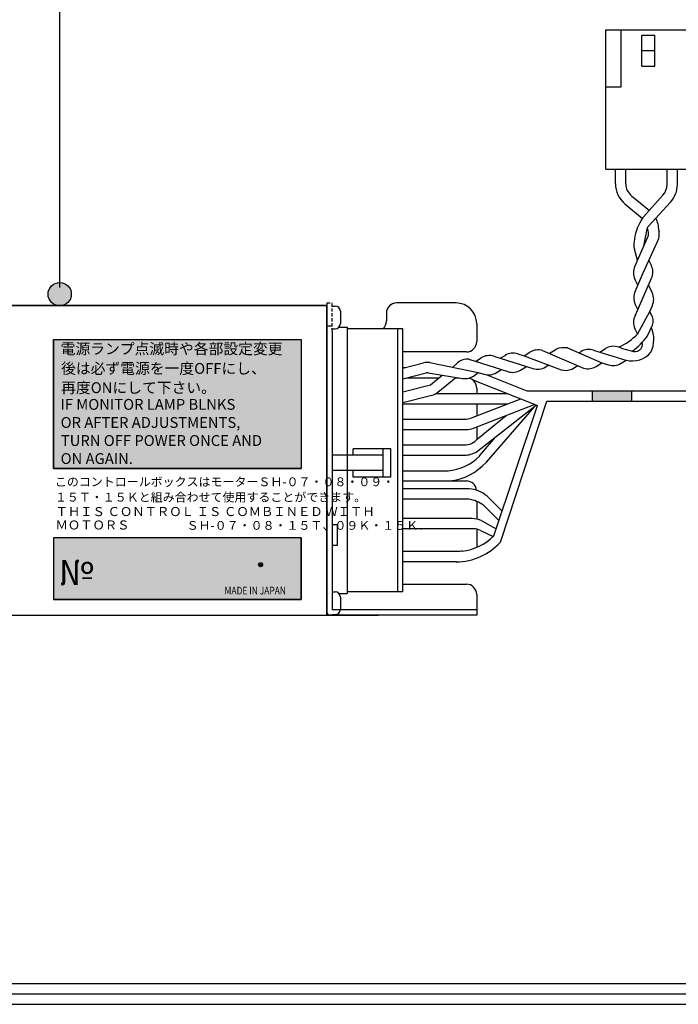
# Model space of a CAD drawing. Extents: x 1900 to 5117, y -3613 to -1309.
# Drawn here: x 4310 to 4438, y -2973 to -2782 of the extents above; entities that cross this region are included whole.
import ezdxf

# ---------------------------------------------------------------- set-up
doc = ezdxf.new("R2010")
doc.units = 0
doc.header["$LTSCALE"] = 0.05
doc.linetypes.add('HIDDENX2', pattern=[19.05, 12.7, -6.35])
for name, color, linetype in [('C-BOX', 7, 'CONTINUOUS'), ('HATCH', 7, 'CONTINUOUS'), ('MOJI', 7, 'CONTINUOUS'), ('SAKUZU1', 7, 'CONTINUOUS'), ('コネクタ1', 7, 'CONTINUOUS'), ('コントロールボックス', 7, 'CONTINUOUS'), ('右フタ', 7, 'CONTINUOUS'), ('電源SWコード', 7, 'CONTINUOUS')]:
    doc.layers.add(name, color=color, linetype=linetype)
doc.styles.add('DFG平成丸ｺﾞｼｯｸW4', font='DFHsr4_2.ttc')
doc.styles.get("Standard").update_dxf_attribs({"font": 'txt.shx', "bigfont": 'KELF1-K.shx'})

# ---------------------------------------------------------------- blocks, each defined once
blk = doc.blocks.new('*U1022')
at = {"layer": 'SAKUZU1', "color": 7, "linetype": 'CONTINUOUS'}
for points in [[(4316.81, -2868.81), (4316.81, -2843.81), (4364.81, -2868.81)], [(4364.81, -2868.81), (4316.81, -2843.81), (4364.81, -2843.81)]]:
    blk.add_solid(points, dxfattribs=at)
blk = doc.blocks.new('*X1023')
at = {"layer": 'MOJI', "color": 254, "linetype": 'CONTINUOUS', "style": 'DFG平成丸ｺﾞｼｯｸW4'}
for s, p in [('IF MONITOR LAMP BLNKS', (4318.18, -2857.44)), ('OR AFTER ADJUSTMENTS,', (4318.21, -2860.94)), ('TURN OFF POWER ONCE AND', (4318.25, -2864.44)), ('ON AGAIN.', (4318.21, -2867.94))]:
    blk.add_text(s, height=2.1, dxfattribs=at).set_placement(p)
blk = doc.blocks.new('*X1024')
at = {"layer": 'MOJI', "color": 254, "linetype": 'CONTINUOUS', "style": 'DFG平成丸ｺﾞｼｯｸW4'}
for s, p in [('電源ランプ点滅時や各部設定変更', (4318.22, -2846.67)), ('後は必ず電源を一度OFFにし、', (4318.3, -2850.47)), ('再度ONにして下さい。', (4318.31, -2854.2))]:
    blk.add_text(s, height=2.1, dxfattribs=at).set_placement(p)
blk = doc.blocks.new('*X1025')
at = {"layer": 'MOJI', "color": 7, "linetype": 'CONTINUOUS', "style": 'DFG平成丸ｺﾞｼｯｸW4'}
for s, p in [(' このコントロールボックスはモーターＳＨ-０７・０８・０９・', (4316.58, -2872.24)), (' １５Ｔ・１５Ｋと組み合わせて使用することができます。', (4316.58, -2875.22)), (' \u3000\u3000\u3000\u3000\u3000\u3000\u3000\u3000\u3000\u3000\u3000ＳＨ-０７・０８・１５Ｔ、０９Ｋ・１５Ｋ．', (4316.58, -2880.69))]:
    blk.add_text(s, height=1.7, dxfattribs=at).set_placement(p)
blk = doc.blocks.new('*U1026')
at = {"layer": 'SAKUZU1', "color": 7, "linetype": 'CONTINUOUS'}
for points in [[(4316.81, -2894.23), (4316.81, -2882.23), (4364.81, -2894.23)], [(4364.81, -2894.23), (4316.81, -2882.23), (4364.81, -2882.23)]]:
    blk.add_solid(points, dxfattribs=at)
blk = doc.blocks.new('*U1027')
at = {"layer": 'MOJI', "color": 255, "linetype": 'CONTINUOUS'}
for points in [[(4356.95, -2887.87), (4356.55, -2887.47), (4356.95, -2887.07)], [(4356.95, -2887.87), (4356.95, -2887.07), (4357.35, -2887.47)]]:
    blk.add_solid(points, dxfattribs=at)
blk = doc.blocks.new('*U1029')
at = {"layer": 'コネクタ1', "linetype": 'CONTINUOUS'}
for points in [[(4421.2, -2855.76), (4421.2, -2853.74), (4421.2, -2853.74)], [(4421.2, -2855.76), (4421.2, -2853.74), (4428.8, -2855.76)], [(4428.8, -2855.76), (4421.2, -2853.74), (4428.8, -2853.74)], [(4428.8, -2855.76), (4428.8, -2853.74), (4428.8, -2855.76)]]:
    blk.add_solid(points, dxfattribs=at)
blk = doc.blocks.new('*U1042')
at = {"layer": 'HATCH', "linetype": 'CONTINUOUS'}
for points in [[(4316.44, -2836.62), (4315.78, -2835.03), (4316.44, -2833.44)], [(4318.03, -2837.28), (4316.44, -2833.44), (4318.03, -2832.78)], [(4316.44, -2836.62), (4316.44, -2833.44), (4318.03, -2837.28)], [(4318.03, -2837.28), (4318.03, -2832.78), (4319.62, -2836.62)], [(4319.62, -2836.62), (4318.03, -2832.78), (4319.62, -2833.44)], [(4319.62, -2836.62), (4319.62, -2833.44), (4320.28, -2835.03)]]:
    blk.add_solid(points, dxfattribs=at)

msp = doc.modelspace()

# ---------------------------------------------------------------- linework, layer by layer
at = {"layer": 'C-BOX', "color": 7}
msp.add_lwpolyline([(4049.811, -2897.227), (4369.811, -2897.227), (4369.811, -2837.227), (4049.811, -2837.227)], close=True, dxfattribs=at)
at = {"layer": 'HATCH'}
msp.add_circle((4318.031, -2835.026), 2.25, dxfattribs=at)
at = {"layer": 'MOJI'}
msp.add_line((4318.031, -2833.724), (4318.031, -2775.283), dxfattribs=at)
at = {"layer": 'MOJI', "color": 255}
msp.add_circle((4356.946, -2887.467), 0.4, dxfattribs=at)
at = {"layer": 'SAKUZU1', "color": 7}
for p, q in [((4316.811, -2843.812), (4316.811, -2868.812)), ((4316.811, -2868.812), (4316.811, -2843.812)), ((4316.811, -2843.812), (4364.811, -2843.812)), ((4316.811, -2843.812), (4364.811, -2843.812)), ((4364.811, -2843.812), (4364.811, -2868.812)), ((4364.811, -2843.812), (4364.811, -2868.812)), ((4316.811, -2868.812), (4364.811, -2868.812)), ((4364.811, -2868.812), (4316.811, -2868.812)), ((4364.811, -2882.227), (4316.811, -2882.227)), ((4364.811, -2882.227), (4316.811, -2882.227)), ((4316.811, -2882.227), (4316.811, -2894.227)), ((4316.811, -2882.227), (4316.811, -2894.227)), ((4364.811, -2894.227), (4364.811, -2882.227)), ((4364.811, -2882.227), (4364.811, -2894.227)), ((4316.811, -2894.227), (4364.811, -2894.227)), ((4364.811, -2894.227), (4316.811, -2894.227))]:
    msp.add_line(p, q, dxfattribs=at)
at = {"layer": 'コネクタ1'}
for p, q in [((4423.818, -2810.822), (4423.818, -2783.822)), ((4423.818, -2783.822), (4440.318, -2783.822)), ((4426.818, -2794.822), (4426.818, -2783.822)), ((4430.818, -2790.822), (4430.818, -2784.822)), ((4430.818, -2784.822), (4433.318, -2784.822)), ((4433.318, -2790.822), (4433.318, -2784.822)), ((4430.818, -2787.822), (4433.318, -2787.822)), ((4430.818, -2790.822), (4433.318, -2790.822)), ((4423.818, -2794.822), (4426.818, -2794.822)), ((4423.818, -2810.822), (4440.318, -2810.822)), ((4384.511, -2841.726), (4373.711, -2841.726)), ((4383.511, -2867.726), (4383.511, -2841.726)), ((4384.511, -2892.728), (4384.511, -2841.726)), ((4390.952, -2854.256), (4397.143, -2854.256)), ((4397.081, -2854.256), (4404.704, -2854.256)), ((4408.526, -2853.743), (4486.033, -2853.75)), ((4421.196, -2853.743), (4421.196, -2855.756)), ((4428.797, -2853.744), (4428.798, -2855.756)), ((4384.511, -2856.256), (4404.859, -2856.256)), ((4397.838, -2858.988), (4407.354, -2855.294)), ((4398.21, -2860.988), (4410.113, -2856.374)), ((4403.418, -2883.068), (4412.429, -2855.757)), ((4412.429, -2855.757), (4448.327, -2855.756)), ((4398.736, -2865.626), (4410.426, -2856.497)), ((4400.686, -2867.569), (4409.986, -2856.833)), ((4402.116, -2881.888), (4410.627, -2856.575)), ((4384.511, -2859.256), (4396.398, -2859.256)), ((4399, -2863.087), (4404.547, -2858.531)), ((4384.511, -2861.256), (4396.771, -2861.256)), ((4399.384, -2866.389), (4402.447, -2862.728)), ((4382.189, -2864.976), (4374.889, -2864.976)), ((4374.889, -2866.226), (4374.889, -2864.976)), ((4380.689, -2870.476), (4380.689, -2864.976)), ((4382.189, -2870.476), (4382.189, -2864.976)), ((4384.511, -2864.256), (4396.421, -2864.256)), ((4380.689, -2866.226), (4370.811, -2866.226)), ((4383.511, -2892.728), (4383.511, -2867.726)), ((4384.511, -2866.256), (4396.462, -2866.256)), ((4380.689, -2869.226), (4370.811, -2869.226)), ((4374.889, -2870.476), (4374.889, -2869.226)), ((4384.511, -2869.256), (4393.31, -2869.256)), ((4382.189, -2870.476), (4374.889, -2870.476)), ((4397.387, -2872.737), (4384.511, -2872.737)), ((4397.324, -2874.737), (4384.511, -2874.737)), ((4400.826, -2874.192), (4403.722, -2877.112)), ((4400.163, -2875.92), (4403.121, -2878.901)), ((4397.959, -2878.505), (4384.511, -2878.505)), ((4399.792, -2878.982), (4402.588, -2880.486)), ((4398.279, -2880.505), (4384.511, -2880.505)), ((4399.524, -2880.805), (4401.999, -2882.002)), ((4395.092, -2884.91), (4384.511, -2884.91)), ((4394.916, -2886.91), (4384.511, -2886.91)), ((4384.511, -2892.728), (4373.711, -2892.728))]:
    msp.add_line(p, q, dxfattribs=at)
for centre, radius, start, end in [((4396.398, -2855.256), 4, 270, 291.09425), ((4396.771, -2857.256), 4, 270, 291.09425), ((4396.308, -2860.577), 3.68, 271.13116, 316.99813), ((4396.106, -2860.552), 5.715, 273.57195, 297.4052), ((4392.401, -2859.443), 9.85, 274.93375, 315.15236), ((4392.435, -2860.27), 11.016, 275.95358, 318.5044), ((4396.996, -2878.455), 5.731, 48.06208, 86.0855), ((4395.91, -2882.133), 7.53, 55.60381, 79.17452), ((4397.897, -2882.505), 4, 61.72681, 90), ((4398.217, -2883.505), 3, 64.17482, 90), ((4394.764, -2875.244), 11.667, 270.44258, 317.87999), ((4394.719, -2874.353), 10.56, 276.86018, 314.46989), ((4400.106, -2943.995), 59.298, 93.93, 94.8511)]:
    msp.add_arc(centre, radius, start, end, dxfattribs=at)
at = {"layer": 'コントロールボックス', "color": 7}
msp.add_line((4049.811, -2837.227), (4369.811, -2837.227), dxfattribs=at)
at = {"layer": 'コントロールボックス'}
for p, q in [((4369.811, -2837.227), (4369.811, -2897.227)), ((4369.811, -2837.227), (4369.811, -2897.227)), ((4370.811, -2837.327), (4371.411, -2837.327)), ((4372.411, -2838.327), (4372.411, -2840.727)), ((4370.811, -2841.727), (4371.411, -2841.727)), ((4372.126, -2841.427), (4373.711, -2841.427)), ((4373.711, -2841.427), (4373.711, -2893.027)), ((4371.811, -2880.927), (4371.811, -2883.527)), ((4370.811, -2892.727), (4371.411, -2892.727)), ((4372.126, -2893.027), (4373.711, -2893.027)), ((4372.411, -2893.727), (4372.411, -2896.127)), ((4049.811, -2897.227), (4379.811, -2897.227)), ((4370.811, -2897.127), (4371.411, -2897.127))]:
    msp.add_line(p, q, dxfattribs=at)
for centre, start, end in [((4371.411, -2838.327), 0, 90), ((4371.411, -2840.727), 270, 0), ((4371.411, -2893.727), 0, 90), ((4371.411, -2896.127), 270, 0)]:
    msp.add_arc(centre, 1, start, end, dxfattribs=at)
at = {"layer": '右フタ'}
for p, q in [((4369.811, -2836.727), (4369.811, -2896.727)), ((4369.811, -2837.227), (4369.811, -2897.227)), ((4394.811, -2836.727), (4383.311, -2836.727)), ((4381.311, -2838.727), (4381.311, -2840.227)), ((4398.811, -2840.727), (4398.811, -2844.227)), ((4370.811, -2841.227), (4369.84, -2841.227)), ((4370.811, -2842.227), (4370.811, -2896.227)), ((4396.811, -2846.227), (4384.811, -2846.227)), ((4385.324, -2851.227), (4391.534, -2851.227)), ((4398.811, -2853.227), (4398.811, -2854.256)), ((4398.811, -2856.256), (4398.811, -2858.61)), ((4398.811, -2860.756), (4398.811, -2863.258)), ((4384.811, -2871.227), (4396.811, -2871.227)), ((4398.811, -2875.185), (4398.811, -2878.597)), ((4371.811, -2879.727), (4370.811, -2879.727)), ((4371.811, -2879.727), (4371.811, -2883.727)), ((4398.811, -2880.553), (4398.811, -2884.087)), ((4371.811, -2883.727), (4370.811, -2883.727)), ((4384.811, -2891.227), (4396.811, -2891.227)), ((4398.811, -2893.227), (4398.811, -2897.227)), ((4398.811, -2896.227), (4370.811, -2896.227)), ((4398.811, -2897.227), (4370.311, -2897.227))]:
    msp.add_line(p, q, dxfattribs=at)
at = {"layer": '右フタ', "linetype": 'HIDDENX2'}
for p in [(4369.811, -2836.727), (4370.811, -2842.227)]:
    msp.add_line(p, (4370.811, -2836.727), dxfattribs=at)
at = {"layer": '右フタ'}
for centre, radius, start, end in [((4383.311, -2838.727), 2, 90, 180), ((4394.811, -2840.727), 4, 0, 90), ((4379.311, -2840.227), 2, 311.45708, 0), ((4396.811, -2844.227), 2, 270, 0), ((4384.811, -2848.727), 2.5, 90, 96.8921), ((4396.811, -2853.227), 2, 0, 74.60079), ((4384.811, -2868.727), 2.5, 263.1079, 270), ((4396.811, -2873.227), 2, 6.04512, 90), ((4384.811, -2888.727), 2.5, 263.1079, 270), ((4396.811, -2893.227), 2, 0, 90), ((4370.311, -2896.727), 0.5, 180, 270)]:
    msp.add_arc(centre, radius, start, end, dxfattribs=at)
at = {"layer": '電源SWコード'}
for p, q in [((4425.695, -2813.631), (4425.695, -2810.822)), ((4427.695, -2813.631), (4427.695, -2810.822)), ((4435.695, -2813.79), (4435.695, -2810.822)), ((4437.695, -2813.79), (4437.695, -2810.822)), ((4428.796, -2815.954), (4432.262, -2818.786)), ((4434.897, -2815.827), (4431.165, -2819.991)), ((4427.531, -2817.502), (4430.941, -2820.338)), ((4436.366, -2817.185), (4432.065, -2821.884)), ((4429.446, -2829.651), (4432.021, -2823.794)), ((4431.185, -2825.697), (4431.821, -2822.371)), ((4434.098, -2822.657), (4434.141, -2822.884)), ((4431.095, -2830.871), (4433.922, -2824.697)), ((4429.97, -2828.459), (4429.363, -2826.275)), ((4432.649, -2829.471), (4432.166, -2828.435)), ((4429.5, -2834.498), (4431.095, -2830.871)), ((4430.024, -2833.306), (4429.474, -2832.126)), ((4429.485, -2839.205), (4432.676, -2831.946)), ((4432.822, -2834.726), (4432.118, -2833.216)), ((4430.011, -2838.01), (4429.527, -2836.974)), ((4432.326, -2838.394), (4432.85, -2837.202)), ((4429.942, -2842.747), (4432.326, -2838.394)), ((4432.605, -2838.956), (4432.326, -2838.394)), ((4431.904, -2843.115), (4432.844, -2841.031)), ((4429.967, -2842.721), (4429.474, -2841.663)), ((4403.391, -2847.461), (4404.326, -2846.885)), ((4406.782, -2846.574), (4408.026, -2846.958)), ((4408.026, -2846.958), (4409.135, -2846.276)), ((4411.591, -2845.964), (4419.523, -2849.347)), ((4412.867, -2846.508), (4414.235, -2845.655)), ((4416.377, -2845.453), (4423.088, -2848.353)), ((4418.604, -2846.415), (4418.977, -2846.186)), ((4421.433, -2845.874), (4422.653, -2846.273)), ((4422.653, -2846.273), (4423.786, -2845.576)), ((4422.653, -2846.273), (4427.738, -2847.841)), ((4426.792, -2845.497), (4428.757, -2846.016)), ((4384.511, -2849.37), (4388.503, -2848.348)), ((4389.735, -2848.294), (4399.105, -2850.186)), ((4394.163, -2849.166), (4395.092, -2848.307)), ((4397.264, -2847.655), (4404.873, -2850.046)), ((4398.553, -2848.052), (4399.662, -2847.37)), ((4402.117, -2847.059), (4408.438, -2849.053)), ((4408.026, -2846.958), (4415.194, -2849.662)), ((4412.138, -2849.125), (4412.759, -2848.743)), ((4421.979, -2849.035), (4423.088, -2848.353)), ((4423.088, -2848.353), (4424.332, -2848.737)), ((4426.788, -2848.425), (4427.762, -2847.826)), ((4384.511, -2849.256), (4384.957, -2849.256)), ((4384.511, -2851.435), (4388.999, -2850.286)), ((4389.41, -2850.268), (4396.061, -2851.365)), ((4389.841, -2852.616), (4392.151, -2850.72)), ((4398.452, -2850.725), (4399.105, -2850.186)), ((4399.105, -2850.186), (4400.208, -2850.531)), ((4400.802, -2850.65), (4408.526, -2853.743)), ((4402.664, -2850.22), (4403.598, -2849.645)), ((4407.329, -2849.735), (4408.438, -2849.053)), ((4408.438, -2849.053), (4409.682, -2849.436)), ((4417.262, -2849.552), (4418.385, -2848.861)), ((4384.511, -2853.981), (4389.841, -2852.616)), ((4391.281, -2854.021), (4394.777, -2851.153)), ((4394.651, -2851.256), (4395.4, -2851.256)), ((4398.036, -2851.646), (4410.627, -2856.575)), ((4384.511, -2855.994), (4390.122, -2854.608)), ((4015.827, -2968.642), (4734.816, -2968.642)), ((4015.723, -2970.622), (4734.816, -2970.622)), ((4016.025, -2972.649), (4734.816, -2972.649))]:
    msp.add_line(p, q, dxfattribs=at)
for centre, radius, start, end in [((4430.695, -2813.631), 5, 180, 230.74348), ((4430.695, -2813.631), 3, 180, 230.74348), ((4432.695, -2813.79), 3, 317.23594, 0), ((4432.695, -2813.79), 5, 317.23594, 0), ((4433.399, -2821.993), 3, 138.12847, 155.57816), ((4438.454, -2825.585), 9.164, 148.17472, 175.3759), ((4432.803, -2822.559), 1, 137.53527, 169.17475), ((4429.098, -2822.657), 5, 0, 28.06759), ((4427.112, -2823.617), 5, 3.22873, 17.09109), ((4431.106, -2823.392), 1, 336.26783, 3.22873), ((4431.195, -2823.447), 3, 335.39413, 10.81608), ((4432.253, -2825.472), 3, 167.97246, 195.53853), ((4432.193, -2830.858), 3, 156.26783, 205.00296), ((4429.93, -2830.739), 3, 336.26783, 25.00296), ((4432.246, -2835.706), 3, 156.26783, 205.00296), ((4430.103, -2835.994), 3, 336.26783, 25.00296), ((4431.971, -2840.446), 2.778, 153.47765, 205.9914), ((4430.991, -2840.193), 2.034, 335.67962, 37.46497), ((4421.998, -2835.351), 10.855, 293.59822, 317.04789), ((4419.782, -2834.135), 15.086, 307.50494, 323.47098), ((4427.432, -2843.766), 5.701, 334.05226, 23.79962), ((4429.435, -2844.674), 1.503, 243.17485, 13.12729), ((4401.233, -2849.926), 3, 72.85894, 121.59408), ((4405.898, -2849.441), 3, 72.85894, 121.59408), ((4410.707, -2848.831), 3, 72.85894, 121.59408), ((4415.731, -2850.069), 4.66, 82.02705, 108.72745), ((4420.548, -2848.741), 3, 72.85894, 121.59408), ((4425.357, -2848.131), 3, 61.43112, 121.59408), ((4428.937, -2843.298), 4.678, 255.44505, 320.70968), ((4389.247, -2851.254), 3, 80.63091, 104.36308), ((4396.942, -2850.524), 2.887, 83.59138, 129.8503), ((4425.216, -2845.87), 3, 252.85894, 301.59408), ((4389.247, -2851.254), 1, 80.63091, 104.36308), ((4396.55, -2848.405), 3, 260.63091, 309.36605), ((4401.092, -2847.664), 3, 252.85894, 301.59408), ((4405.757, -2847.179), 3, 252.85894, 301.59408), ((4410.566, -2846.57), 3, 252.85894, 301.59408), ((4416.078, -2846.796), 3, 252.85894, 293.23572), ((4420.407, -2846.48), 3, 252.85894, 301.59408), ((4389.378, -2851.702), 3, 284.36308, 309.36605)]:
    msp.add_arc(centre, radius, start, end, dxfattribs=at)

# ---------------------------------------------------------------- block references
at = {"layer": 'HATCH'}
msp.add_blockref('*U1042', (0, 0), dxfattribs=at)
at = {"layer": 'MOJI', "color": 254}
for name in ['*X1024', '*X1023']:
    msp.add_blockref(name, (0, 0), dxfattribs=at)
at = {"layer": 'MOJI', "color": 7}
msp.add_blockref('*X1025', (0, 0), dxfattribs=at)
at = {"layer": 'MOJI', "color": 255}
msp.add_blockref('*U1027', (0, 0), dxfattribs=at)
at = {"layer": 'SAKUZU1', "color": 7}
for name in ['*U1022', '*U1026']:
    msp.add_blockref(name, (0, 0), dxfattribs=at)
at = {"layer": 'コネクタ1'}
msp.add_blockref('*U1029', (0, 0), dxfattribs=at)

# ---------------------------------------------------------------- texts
at = {"layer": 'MOJI', "color": 7, "style": 'DFG平成丸ｺﾞｼｯｸW4'}
for s, p in [('ＴＨＩＳ ＣＯＮＴＲＯＬ ＩＳ ＣＯＭＢＩＮＥＤ ＷＩＴＨ ', (4317.228, -2878.031)), (' ＭＯＴＯＲＳ', (4316.689, -2880.632))]:
    msp.add_text(s, height=1.75, dxfattribs=at).set_placement(p)
at = {"layer": 'MOJI', "color": 254, "linetype": 'CONTINUOUS'}
msp.add_text('№', height=5, dxfattribs=at).set_placement((4317.825, -2891.402))
at = {"layer": 'MOJI', "color": 254, "width": 0.8}
msp.add_text('MADE IN JAPAN', height=1.5, dxfattribs=at).set_placement((4349.965, -2893.227))

doc.saveas('drawing.dxf')
